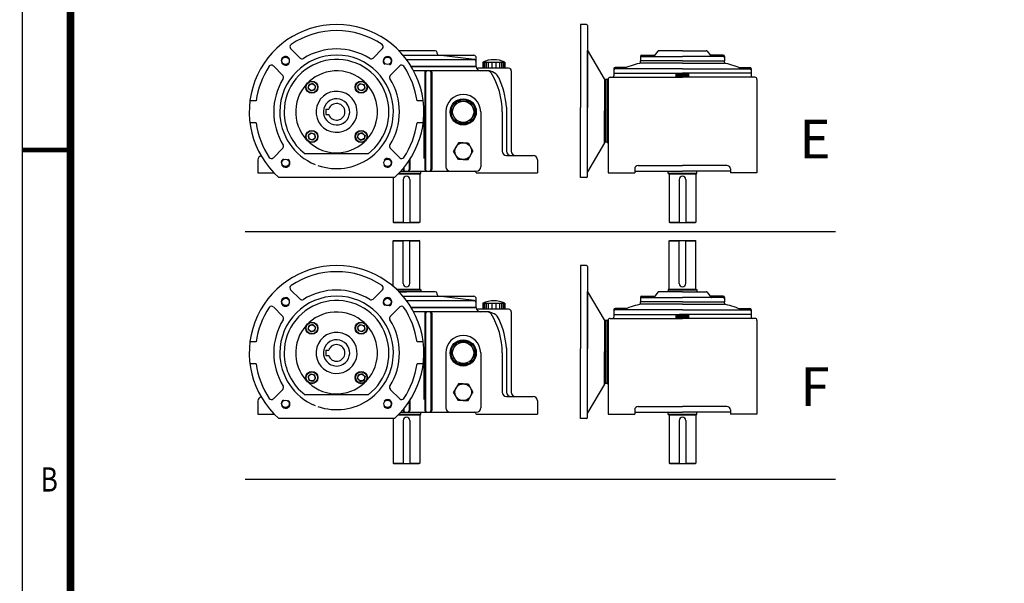
# Model space of a CAD drawing. Extents: x -2248 to -777, y -1821 to -780.
# Drawn here: x -2248 to -1893, y -1457 to -1253 of the extents above; entities that cross this region are included whole.
import ezdxf

# ---------------------------------------------------------------- set-up
doc = ezdxf.new("R2010")
doc.units = 0
doc.header["$LTSCALE"] = 5
doc.header["$MEASUREMENT"] = 0
doc.layers.get('0').update_dxf_attribs({"color": 3, "linetype": 'CONTINUOUS'})
doc.layers.add('2', color=2, linetype='CONTINUOUS')
doc.layers.add('BASE', color=2, linetype='CONTINUOUS')
doc.styles.add('CIWHS', font='txt', dxfattribs={"width": 0.8})
doc.styles.add('ROMANS', font='romans.shx')

# ---------------------------------------------------------------- blocks, each defined once
blk = doc.blocks.new('A$C0E36744D')
at = {"color": 7}
for p, q in [((-128.33, 234.44), (-131.47, 234.44)), ((-131.47, 234.44), (-131.47, 191.65)), ((-127.85, 233.96), (-127.85, 191.65)), ((-280.96, 222.01), (-276.08, 217.12)), ((-233.58, 222.01), (-238.47, 217.12)), ((-206.37, 220.93), (-225.1, 220.93)), ((-222.96, 218.58), (-186.55, 218.58)), ((-205.47, 219.48), (-205.47, 220.03)), ((-186.39, 216.42), (-204.68, 218.58)), ((-119.15, 206.39), (-127.85, 221.31)), ((-127.85, 156.1), (-127.85, 220.93)), ((-99.88, 218.65), (-93.52, 218.65)), ((-91.63, 220.66), (-93.51, 218.23)), ((-78.86, 220.93), (-91.09, 220.93)), ((-78.86, 220.93), (-66.63, 220.93)), ((-66.09, 220.66), (-64.22, 218.23)), ((-57.84, 218.65), (-64.2, 218.65)), ((-221.23, 216.42), (-186.39, 216.42)), ((-185.2, 212.82), (-185.2, 217.23)), ((-181.77, 215.05), (-170.54, 215.05)), ((-181.77, 215.05), (-181.77, 211.92)), ((-181.58, 215.05), (-181.58, 211.92)), ((-181.06, 215.05), (-181.06, 211.92)), ((-180.21, 215.05), (-180.21, 211.92)), ((-179.1, 215.05), (-179.1, 211.92)), ((-177.27, 215.05), (-177.27, 211.92)), ((-175.12, 215.05), (-175.12, 211.92)), ((-173.29, 215.05), (-173.29, 211.92)), ((-172.18, 215.05), (-172.18, 211.92)), ((-171.33, 215.05), (-171.33, 211.92)), ((-170.81, 215.05), (-170.81, 211.92)), ((-170.54, 215.05), (-170.54, 211.92)), ((-100.57, 217.96), (-100.57, 215.67)), ((-100.57, 215.06), (-100.57, 215.67)), ((-78.86, 215.67), (-100.57, 215.67)), ((-78.86, 214.53), (-100.57, 214.53)), ((-99.88, 217.96), (-78.86, 217.96)), ((-57.84, 217.96), (-78.86, 217.96)), ((-78.86, 215.67), (-57.16, 215.67)), ((-78.86, 214.53), (-57.16, 214.53)), ((-57.16, 217.96), (-57.16, 215.67)), ((-57.16, 215.06), (-57.16, 215.67)), ((-289.88, 213.09), (-285, 208.21)), ((-224.66, 213.09), (-229.55, 208.21)), ((-185.31, 212.82), (-218.8, 212.82)), ((-218.8, 212.82), (-185.2, 212.82)), ((-208.85, 210.57), (-217.51, 210.57)), ((-211.78, 209.89), (-211.78, 159.67)), ((-211.33, 209.89), (-211.33, 159.67)), ((-179.59, 210.57), (-211.1, 210.57)), ((-208.62, 209.89), (-208.62, 159.67)), ((-208.17, 209.89), (-208.17, 159.67)), ((-168.53, 211.92), (-184.41, 211.92)), ((-167.18, 210.57), (-167.18, 169.13)), ((-114.28, 211.56), (-114.28, 207.91)), ((-114.28, 209.28), (-78.86, 209.28)), ((-107.88, 212.25), (-113.59, 212.25)), ((-78.86, 211.56), (-113.59, 211.56)), ((-82.06, 209.05), (-75.66, 209.05)), ((-82.06, 207.22), (-82.06, 209.05)), ((-81.95, 207.22), (-81.95, 209.05)), ((-81.26, 207.22), (-81.26, 209.05)), ((-80.58, 207.22), (-80.58, 209.05)), ((-79.89, 207.22), (-79.89, 209.05)), ((-79.2, 207.22), (-79.2, 209.05)), ((-78.86, 211.56), (-44.13, 211.56)), ((-43.45, 209.28), (-78.86, 209.28)), ((-78.52, 207.22), (-78.52, 209.05)), ((-77.83, 207.22), (-77.83, 209.05)), ((-77.15, 207.22), (-77.15, 209.05)), ((-76.46, 207.22), (-76.46, 209.05)), ((-75.78, 207.22), (-75.78, 209.05)), ((-75.66, 207.22), (-75.66, 209.05)), ((-49.84, 212.25), (-44.13, 212.25)), ((-43.45, 211.56), (-43.45, 207.91)), ((-271.94, 201.62), (-271.43, 203.55)), ((-269.5, 204.07), (-271.43, 203.55)), ((-268.79, 203.36), (-269.5, 204.07)), ((-268.79, 203.36), (-268.08, 202.66)), ((-245.76, 203.36), (-246.46, 202.66)), ((-245.76, 203.36), (-245.05, 204.07)), ((-245.05, 204.07), (-243.12, 203.55)), ((-242.6, 201.62), (-243.12, 203.55)), ((-117.73, 206.03), (-118.52, 206.03)), ((-117.73, 206.16), (-117.25, 206.16)), ((-117.73, 206.16), (-117.73, 203.14)), ((-117.25, 206.16), (-117.73, 206.16)), ((-117.73, 206.03), (-117.73, 189.87)), ((-271.24, 200.92), (-271.94, 201.62)), ((-271.24, 200.92), (-270.53, 200.21)), ((-270.53, 200.21), (-268.6, 200.73)), ((-268.08, 202.66), (-268.6, 200.73)), ((-246.46, 202.66), (-245.94, 200.73)), ((-244.02, 200.21), (-245.94, 200.73)), ((-243.31, 200.92), (-244.02, 200.21)), ((-243.31, 200.92), (-242.6, 201.62)), ((-298.78, 195.03), (-301.96, 195.03)), ((-212.58, 195.03), (-215.76, 195.03)), ((-198.26, 189.4), (-195.11, 194.86)), ((-195.11, 194.86), (-188.8, 194.86)), ((-185.65, 189.4), (-188.8, 194.86)), ((-262.81, 190.75), (-261.33, 190.75)), ((-262.81, 190.75), (-262.81, 188.05)), ((-262.81, 188.05), (-261.33, 188.05)), ((-212.23, 188.5), (-212.23, 165.41)), ((-200.97, 189.4), (-200.97, 161.02)), ((-198.26, 189.4), (-195.11, 183.94)), ((-185.65, 189.4), (-188.8, 183.94)), ((-182.95, 189.4), (-182.95, 161.02)), ((-171.85, 189.4), (-171.85, 169.13)), ((-169.67, 191.84), (-169.67, 169.13)), ((-131.47, 155.61), (-131.47, 191.65)), ((-117.73, 173.7), (-117.73, 189.87)), ((-298.78, 183.77), (-301.96, 183.77)), ((-212.58, 183.77), (-215.76, 183.77)), ((-195.11, 183.94), (-188.8, 183.94)), ((-271.24, 177.88), (-271.94, 177.17)), ((-271.24, 177.88), (-270.53, 178.59)), ((-270.53, 178.59), (-268.6, 178.07)), ((-268.08, 176.14), (-268.6, 178.07)), ((-246.46, 176.14), (-245.94, 178.07)), ((-244.02, 178.59), (-245.94, 178.07)), ((-243.31, 177.88), (-244.02, 178.59)), ((-243.31, 177.88), (-242.6, 177.17)), ((-271.94, 177.17), (-271.43, 175.25)), ((-269.5, 174.73), (-271.43, 175.25)), ((-268.79, 175.44), (-269.5, 174.73)), ((-268.79, 175.44), (-268.08, 176.14)), ((-245.76, 175.44), (-246.46, 176.14)), ((-245.76, 175.44), (-245.05, 174.73)), ((-245.05, 174.73), (-243.12, 175.25)), ((-242.6, 177.17), (-243.12, 175.25)), ((-194.44, 173.42), (-196.92, 169.13)), ((-191.96, 173.42), (-194.44, 173.42)), ((-191.96, 173.42), (-189.48, 173.42)), ((-189.48, 173.42), (-187, 169.13)), ((-119.15, 173.34), (-127.85, 158.42)), ((-117.73, 173.7), (-118.52, 173.7)), ((-117.73, 173.58), (-117.73, 176.59)), ((-117.73, 173.58), (-117.25, 173.58)), ((-117.25, 173.58), (-117.73, 173.58)), ((-289.88, 165.71), (-285, 170.59)), ((-260.3, 167.78), (-273.49, 167.78)), ((-241.06, 167.78), (-260.17, 167.78)), ((-224.66, 165.71), (-229.55, 170.59)), ((-194.44, 164.83), (-196.92, 169.13)), ((-189.48, 164.83), (-187, 169.13)), ((-297.81, 164.62), (-297.81, 157.87)), ((-219.89, 164.27), (-219.89, 159.67)), ((-219.44, 164.96), (-219.44, 159.67)), ((-191.96, 164.83), (-194.44, 164.83)), ((-191.96, 164.83), (-189.48, 164.83)), ((-169.6, 166.88), (-155.92, 166.88)), ((-153.67, 164.62), (-153.67, 157.87)), ((-297.81, 157.87), (-289.44, 157.87)), ((-225.12, 157.85), (-213.81, 157.85)), ((-224.25, 158.77), (-221.24, 158.77)), ((-224.25, 158.77), (-221.24, 158.77)), ((-223.04, 160.12), (-223.04, 159.67)), ((-222.59, 160.66), (-222.59, 159.67)), ((-221.24, 158.77), (-185.2, 158.77)), ((-214.07, 157.4), (-213.81, 157.85)), ((-213.81, 157.85), (-213.81, 158.77)), ((-185.2, 157.87), (-185.2, 157.87)), ((-185.2, 157.87), (-153.67, 157.87)), ((-86.29, 157.85), (-86.29, 158.77)), ((-86.02, 157.4), (-86.29, 157.85)), ((-86.29, 157.85), (-71.44, 157.85)), ((-71.7, 157.4), (-71.44, 157.85)), ((-71.44, 157.85), (-71.44, 158.77)), ((-262.73, 155.61), (-287.07, 155.61)), ((-227.48, 155.61), (-262.73, 155.61)), ((-228.09, 155.61), (-228.09, 132.49)), ((-225.57, 157.4), (-214.07, 157.4)), ((-222.95, 154.54), (-222.95, 132.26)), ((-219.52, 154.54), (-219.52, 132.26)), ((-214.38, 157.17), (-214.38, 132.49)), ((-128.33, 155.61), (-131.47, 155.61)), ((-86.02, 157.4), (-71.7, 157.4)), ((-85.72, 157.17), (-85.72, 132.49)), ((-80.58, 154.54), (-80.58, 132.26)), ((-77.15, 154.54), (-77.15, 132.26)), ((-72.01, 157.17), (-72.01, 132.49)), ((-228.09, 132.49), (-227.86, 132.26)), ((-228.09, 132.49), (-222.95, 132.49)), ((-227.86, 132.26), (-214.61, 132.26)), ((-219.52, 132.49), (-214.38, 132.49)), ((-214.38, 132.49), (-214.61, 132.26)), ((-85.72, 132.49), (-85.49, 132.26)), ((-85.72, 132.49), (-80.58, 132.49)), ((-85.49, 132.26), (-72.24, 132.26)), ((-77.15, 132.49), (-72.01, 132.49)), ((-72.01, 132.49), (-72.24, 132.26)), ((-228.09, 122.87), (-227.86, 123.1)), ((-228.09, 99.38), (-228.09, 122.87)), ((-228.09, 122.87), (-222.95, 122.87)), ((-227.86, 123.1), (-214.61, 123.1)), ((-222.95, 100.82), (-222.95, 123.1)), ((-219.52, 100.82), (-219.52, 123.1)), ((-219.52, 122.87), (-214.38, 122.87)), ((-214.38, 122.87), (-214.61, 123.1)), ((-214.38, 98.19), (-214.38, 122.87)), ((-85.72, 122.87), (-85.49, 123.1)), ((-85.72, 98.19), (-85.72, 122.87)), ((-85.72, 122.87), (-80.58, 122.87)), ((-85.49, 123.1), (-72.24, 123.1)), ((-80.58, 100.82), (-80.58, 123.1)), ((-77.15, 100.82), (-77.15, 123.1)), ((-77.15, 122.87), (-72.01, 122.87)), ((-72.01, 122.87), (-72.24, 123.1)), ((-72.01, 98.19), (-72.01, 122.87)), ((-128.33, 110.11), (-131.47, 110.11)), ((-131.47, 110.11), (-131.47, 67.31)), ((-127.85, 109.62), (-127.85, 67.31)), ((-280.96, 97.67), (-276.08, 92.79)), ((-233.58, 97.67), (-238.47, 92.79)), ((-226.51, 97.96), (-214.07, 97.96)), ((-226.03, 97.51), (-213.81, 97.51)), ((-206.37, 96.59), (-225.1, 96.59)), ((-225.1, 96.59), (-221.24, 96.59)), ((-224.25, 96.59), (-221.24, 96.59)), ((-214.07, 97.96), (-213.81, 97.51)), ((-213.81, 97.51), (-213.81, 96.59)), ((-119.15, 82.06), (-127.85, 96.97)), ((-127.85, 31.76), (-127.85, 96.59)), ((-78.86, 96.59), (-91.09, 96.59)), ((-86.02, 97.96), (-86.29, 97.51)), ((-86.29, 97.51), (-86.29, 96.59)), ((-86.29, 97.51), (-71.44, 97.51)), ((-86.02, 97.96), (-71.7, 97.96)), ((-78.86, 96.59), (-66.63, 96.59)), ((-71.7, 97.96), (-71.44, 97.51)), ((-71.44, 97.51), (-71.44, 96.59)), ((-222.96, 94.25), (-186.55, 94.25)), ((-221.23, 92.08), (-186.39, 92.08)), ((-205.47, 95.14), (-205.47, 95.69)), ((-186.39, 92.08), (-204.68, 94.25)), ((-185.2, 88.49), (-185.2, 92.9)), ((-100.57, 93.62), (-100.57, 91.34)), ((-99.88, 94.31), (-93.52, 94.31)), ((-99.88, 93.62), (-78.86, 93.62)), ((-91.63, 96.33), (-93.51, 93.89)), ((-57.84, 93.62), (-78.86, 93.62)), ((-66.09, 96.33), (-64.22, 93.89)), ((-57.84, 94.31), (-64.2, 94.31)), ((-57.16, 93.62), (-57.16, 91.34)), ((-289.88, 88.75), (-285, 83.87)), ((-224.66, 88.75), (-229.55, 83.87)), ((-185.31, 88.49), (-218.8, 88.49)), ((-218.8, 88.49), (-185.2, 88.49)), ((-168.53, 87.58), (-184.41, 87.58)), ((-181.77, 90.71), (-170.54, 90.71)), ((-181.77, 90.71), (-181.77, 87.58)), ((-181.58, 90.71), (-181.58, 87.58)), ((-181.06, 90.71), (-181.06, 87.58)), ((-180.21, 90.71), (-180.21, 87.58)), ((-179.1, 90.71), (-179.1, 87.58)), ((-177.27, 90.71), (-177.27, 87.58)), ((-175.12, 90.71), (-175.12, 87.58)), ((-173.29, 90.71), (-173.29, 87.58)), ((-172.18, 90.71), (-172.18, 87.58)), ((-171.33, 90.71), (-171.33, 87.58)), ((-170.81, 90.71), (-170.81, 87.58)), ((-170.54, 90.71), (-170.54, 87.58)), ((-114.28, 87.23), (-114.28, 83.57)), ((-107.88, 87.91), (-113.59, 87.91)), ((-78.86, 87.23), (-113.59, 87.23)), ((-100.57, 90.72), (-100.57, 91.34)), ((-78.86, 91.34), (-100.57, 91.34)), ((-78.86, 90.2), (-100.57, 90.2)), ((-78.86, 91.34), (-57.16, 91.34)), ((-78.86, 90.2), (-57.16, 90.2)), ((-78.86, 87.23), (-44.13, 87.23)), ((-57.16, 90.72), (-57.16, 91.34)), ((-49.84, 87.91), (-44.13, 87.91)), ((-43.45, 87.23), (-43.45, 83.57)), ((-208.85, 86.23), (-217.51, 86.23)), ((-211.78, 85.56), (-211.78, 35.33)), ((-211.33, 85.56), (-211.33, 35.33)), ((-179.59, 86.23), (-211.1, 86.23)), ((-208.62, 85.56), (-208.62, 35.33)), ((-208.17, 85.56), (-208.17, 35.33)), ((-167.18, 86.23), (-167.18, 44.79)), ((-117.73, 81.7), (-118.52, 81.7)), ((-117.73, 81.82), (-117.25, 81.82)), ((-117.73, 81.82), (-117.73, 78.8)), ((-117.25, 81.82), (-117.73, 81.82)), ((-117.73, 81.7), (-117.73, 65.53)), ((-114.28, 84.94), (-78.86, 84.94)), ((-82.06, 84.71), (-75.66, 84.71)), ((-82.06, 82.88), (-82.06, 84.71)), ((-81.95, 82.88), (-81.95, 84.71)), ((-81.26, 82.88), (-81.26, 84.71)), ((-80.58, 82.88), (-80.58, 84.71)), ((-79.89, 82.88), (-79.89, 84.71)), ((-79.2, 82.88), (-79.2, 84.71)), ((-43.45, 84.94), (-78.86, 84.94)), ((-78.52, 82.88), (-78.52, 84.71)), ((-77.83, 82.88), (-77.83, 84.71)), ((-77.15, 82.88), (-77.15, 84.71)), ((-76.46, 82.88), (-76.46, 84.71)), ((-75.78, 82.88), (-75.78, 84.71)), ((-75.66, 82.88), (-75.66, 84.71)), ((-271.94, 77.29), (-271.43, 79.22)), ((-271.24, 76.58), (-271.94, 77.29)), ((-269.5, 79.73), (-271.43, 79.22)), ((-271.24, 76.58), (-270.53, 75.87)), ((-270.53, 75.87), (-268.6, 76.39)), ((-268.79, 79.03), (-269.5, 79.73)), ((-268.79, 79.03), (-268.08, 78.32)), ((-268.08, 78.32), (-268.6, 76.39)), ((-245.76, 79.03), (-246.46, 78.32)), ((-246.46, 78.32), (-245.94, 76.39)), ((-244.02, 75.87), (-245.94, 76.39)), ((-245.76, 79.03), (-245.05, 79.73)), ((-245.05, 79.73), (-243.12, 79.22)), ((-243.31, 76.58), (-244.02, 75.87)), ((-243.31, 76.58), (-242.6, 77.29)), ((-242.6, 77.29), (-243.12, 79.22)), ((-298.78, 70.69), (-301.96, 70.69)), ((-262.81, 66.41), (-261.33, 66.41)), ((-262.81, 66.41), (-262.81, 63.71)), ((-212.58, 70.69), (-215.76, 70.69)), ((-198.26, 65.06), (-195.11, 70.52)), ((-195.11, 70.52), (-188.8, 70.52)), ((-185.65, 65.06), (-188.8, 70.52)), ((-169.67, 67.5), (-169.67, 44.79)), ((-131.47, 31.28), (-131.47, 67.31)), ((-262.81, 63.71), (-261.33, 63.71)), ((-212.23, 64.16), (-212.23, 41.07)), ((-200.97, 65.06), (-200.97, 36.68)), ((-198.26, 65.06), (-195.11, 59.6)), ((-185.65, 65.06), (-188.8, 59.6)), ((-182.95, 65.06), (-182.95, 36.68)), ((-171.85, 65.06), (-171.85, 44.79)), ((-117.73, 49.36), (-117.73, 65.53)), ((-298.78, 59.43), (-301.96, 59.43)), ((-212.58, 59.43), (-215.76, 59.43)), ((-195.11, 59.6), (-188.8, 59.6)), ((-271.24, 53.54), (-271.94, 52.84)), ((-271.94, 52.84), (-271.43, 50.91)), ((-269.5, 50.39), (-271.43, 50.91)), ((-271.24, 53.54), (-270.53, 54.25)), ((-270.53, 54.25), (-268.6, 53.73)), ((-268.79, 51.1), (-269.5, 50.39)), ((-268.79, 51.1), (-268.08, 51.8)), ((-268.08, 51.8), (-268.6, 53.73)), ((-246.46, 51.8), (-245.94, 53.73)), ((-245.76, 51.1), (-246.46, 51.8)), ((-244.02, 54.25), (-245.94, 53.73)), ((-245.76, 51.1), (-245.05, 50.39)), ((-245.05, 50.39), (-243.12, 50.91)), ((-243.31, 53.54), (-244.02, 54.25)), ((-243.31, 53.54), (-242.6, 52.84)), ((-242.6, 52.84), (-243.12, 50.91)), ((-117.73, 49.24), (-117.73, 52.26)), ((-289.88, 41.37), (-285, 46.25)), ((-224.66, 41.37), (-229.55, 46.25)), ((-194.44, 49.09), (-196.92, 44.79)), ((-191.96, 49.09), (-194.44, 49.09)), ((-191.96, 49.09), (-189.48, 49.09)), ((-189.48, 49.09), (-187, 44.79)), ((-119.15, 49), (-127.85, 34.09)), ((-117.73, 49.36), (-118.52, 49.36)), ((-117.73, 49.24), (-117.25, 49.24)), ((-117.25, 49.24), (-117.73, 49.24)), ((-260.3, 43.44), (-273.49, 43.44)), ((-241.06, 43.44), (-260.17, 43.44)), ((-194.44, 40.5), (-196.92, 44.79)), ((-189.48, 40.5), (-187, 44.79)), ((-169.6, 42.54), (-155.92, 42.54)), ((-297.81, 40.29), (-297.81, 33.53)), ((-223.04, 35.79), (-223.04, 35.33)), ((-222.59, 36.32), (-222.59, 35.33)), ((-219.89, 39.94), (-219.89, 35.33)), ((-219.44, 40.62), (-219.44, 35.33)), ((-191.96, 40.5), (-194.44, 40.5)), ((-191.96, 40.5), (-189.48, 40.5)), ((-153.67, 40.29), (-153.67, 33.53)), ((-297.81, 33.53), (-289.44, 33.53)), ((-262.73, 31.28), (-287.07, 31.28)), ((-227.48, 31.28), (-262.73, 31.28)), ((-228.09, 31.28), (-228.09, 8.16)), ((-225.57, 33.06), (-214.07, 33.06)), ((-225.12, 33.52), (-213.81, 33.52)), ((-224.25, 34.43), (-221.24, 34.43)), ((-224.25, 34.43), (-221.24, 34.43)), ((-221.24, 34.43), (-185.2, 34.43)), ((-214.38, 32.83), (-214.38, 8.16)), ((-214.07, 33.06), (-213.81, 33.52)), ((-213.81, 33.52), (-213.81, 34.43)), ((-185.2, 33.53), (-185.2, 33.53)), ((-185.2, 33.53), (-153.67, 33.53)), ((-128.33, 31.28), (-131.47, 31.28)), ((-86.29, 33.52), (-86.29, 34.43)), ((-86.02, 33.06), (-86.29, 33.52)), ((-86.29, 33.52), (-71.44, 33.52)), ((-86.02, 33.06), (-71.7, 33.06)), ((-85.72, 32.83), (-85.72, 8.16)), ((-72.01, 32.83), (-72.01, 8.16)), ((-71.7, 33.06), (-71.44, 33.52)), ((-71.44, 33.52), (-71.44, 34.43)), ((-222.95, 30.2), (-222.95, 7.93)), ((-219.52, 30.2), (-219.52, 7.93)), ((-80.58, 30.2), (-80.58, 7.93)), ((-77.15, 30.2), (-77.15, 7.93)), ((-228.09, 8.16), (-227.86, 7.93)), ((-228.09, 8.16), (-222.95, 8.16)), ((-227.86, 7.93), (-214.61, 7.93)), ((-219.52, 8.16), (-214.38, 8.16)), ((-214.38, 8.16), (-214.61, 7.93)), ((-85.72, 8.16), (-85.49, 7.93)), ((-85.72, 8.16), (-80.58, 8.16)), ((-85.49, 7.93), (-72.24, 7.93)), ((-77.15, 8.16), (-72.01, 8.16)), ((-72.01, 8.16), (-72.24, 7.93))]:
    blk.add_line(p, q, dxfattribs=at)
for centre, radius in [((-283.55, 215.68), 1.91), ((-231, 215.68), 1.91), ((-270.01, 202.14), 3.15), ((-270.01, 202.14), 2.93), ((-270.01, 202.14), 1.73), ((-244.53, 202.14), 3.15), ((-244.53, 202.14), 2.93), ((-244.53, 202.14), 1.73), ((-191.96, 189.4), 6.76), ((-191.96, 189.4), 6.31), ((-191.96, 189.4), 5.46), ((-270.01, 176.66), 3.15), ((-270.01, 176.66), 2.93), ((-270.01, 176.66), 1.73), ((-244.53, 176.66), 3.15), ((-244.53, 176.66), 2.93), ((-244.53, 176.66), 1.73), ((-191.96, 169.13), 4.29), ((-283.55, 163.12), 1.91), ((-231, 163.12), 1.91), ((-283.55, 91.34), 1.91), ((-231, 91.34), 1.91), ((-270.01, 77.8), 3.15), ((-270.01, 77.8), 2.93), ((-270.01, 77.8), 1.73), ((-244.53, 77.8), 3.15), ((-244.53, 77.8), 2.93), ((-244.53, 77.8), 1.73), ((-191.96, 65.06), 6.76), ((-191.96, 65.06), 6.31), ((-191.96, 65.06), 5.46), ((-270.01, 52.32), 3.15), ((-270.01, 52.32), 2.93), ((-270.01, 52.32), 1.73), ((-244.53, 52.32), 3.15), ((-244.53, 52.32), 2.93), ((-244.53, 52.32), 1.73), ((-191.96, 44.79), 4.29), ((-283.55, 38.78), 1.91), ((-231, 38.78), 1.91)]:
    blk.add_circle(centre, radius, dxfattribs=at)
for centre, radius, start, end in [((-257.27, 189.4), 45.05, 311.4096, 228.5904), ((-128.33, 233.96), 0.483, 0, 90), ((-257.27, 189.4), 41.89, 55.8879, 124.1121), ((-280.01, 222.96), 1.35, 124.1121, 225), ((-234.54, 222.96), 1.35, 315, 55.8879), ((-257.27, 189.4), 29.28, 0, 180), ((-257.27, 189.4), 32.43, 58.1009, 121.8991), ((-206.37, 220.03), 0.901, 0, 90), ((-204.57, 219.48), 0.901, 180, 263.2393), ((-186.55, 217.23), 1.35, 0, 90), ((-99.88, 217.96), 0.685, 90, 180), ((-93.52, 219.33), 0.685, 270, 322.4314), ((-91.09, 220.24), 0.685, 90, 142.4314), ((-66.63, 220.24), 0.685, 37.5686, 90), ((-64.2, 219.33), 0.685, 217.5686, 270), ((-57.84, 217.96), 0.685, 0, 90), ((-290.84, 212.13), 1.35, 45, 145.8879), ((-257.27, 189.4), 27.03, 306.8699, 180), ((-275.12, 218.08), 1.35, 225, 301.8991), ((-239.42, 218.08), 1.35, 238.1009, 315), ((-223.71, 212.13), 1.35, 34.1121, 135), ((-186.55, 215.07), 1.35, 0, 90), ((-176.16, 202.99), 13.29, 65.0328, 114.9672), ((-78.86, 132.2), 85.15, 105.122, 111.2392), ((-101.25, 215.06), 0.685, 285.122, 0), ((-99.88, 217.27), 0.685, 90, 180), ((-94.05, 218.65), 0.685, 270, 322.4314), ((-63.67, 218.65), 0.685, 217.5686, 270), ((-57.84, 217.27), 0.685, 0, 90), ((-56.47, 215.06), 0.685, 180, 254.878), ((-78.86, 132.2), 85.15, 68.7608, 74.878), ((-257.27, 189.4), 41.89, 145.8879, 172.2756), ((-285.95, 207.25), 1.35, 328.1009, 45), ((-257.27, 189.4), 21.11, 261.9973, 261.7447), ((-228.59, 207.25), 1.35, 135, 211.8991), ((-257.27, 189.4), 41.89, 7.7244, 34.1121), ((-211.1, 209.89), 0.676, 90, 180), ((-210.65, 209.89), 0.676, 90, 180), ((-209.3, 209.89), 0.676, 0, 90), ((-208.85, 209.89), 0.676, 0, 90), ((-184.41, 212.82), 0.901, 180, 270), ((-183.06, 212.82), 2.25, 180, 270), ((-179.59, 203.81), 6.76, 25.2562, 90), ((-179.47, 208.32), 2.25, 31.6682, 90), ((-210.14, 189.4), 38.29, 0, 31.6682), ((-168.53, 210.57), 1.35, 0, 90), ((-113.59, 211.56), 0.685, 90, 180), ((-113.59, 210.88), 0.685, 90, 180), ((-78.86, 186.77), 22.51, 81.8288, 98.1712), ((-44.13, 211.56), 0.685, 0, 90), ((-44.13, 210.88), 0.685, 0, 90), ((-257.27, 189.4), 32.43, 148.1009, 211.8991), ((-257.27, 189.4), 32.43, 328.1009, 31.8991), ((-210.14, 189.4), 40.54, 3.4512, 25.2562), ((-118.52, 206.76), 0.724, 210.2564, 270), ((-114.96, 207.91), 0.685, 270, 0), ((-42.76, 207.91), 0.685, 180, 270), ((-42.76, 207.91), 0.685, 180, 270), ((-257.27, 189.4), 10.59, 254.4538, 253.8839), ((-191.96, 189.4), 9.01, 0, 180), ((-257.27, 189.4), 6.76, 245.1724, 244.0284), ((-257.27, 189.4), 4.28, 198.4085, 161.5915), ((-257.27, 189.4), 29.28, 180, 247.8997), ((-257.27, 189.4), 27.03, 180, 233.1301), ((-257.27, 189.4), 29.28, 250.6767, 0), ((-257.27, 189.4), 41.89, 187.7244, 214.1121), ((-257.27, 189.4), 41.89, 325.8879, 352.2756), ((-118.52, 172.98), 0.724, 90, 149.7436), ((-285.95, 171.55), 1.35, 315, 31.8991), ((-228.59, 171.55), 1.35, 148.1009, 225), ((-169.6, 169.13), 2.25, 180, 270), ((-167.42, 169.13), 2.25, 180, 270), ((-164.93, 169.13), 2.25, 180, 270), ((-295.56, 164.62), 2.25, 107.1442, 180), ((-290.84, 166.66), 1.35, 214.1121, 315), ((-223.71, 166.66), 1.35, 225, 325.8879), ((-155.92, 164.62), 2.25, 0, 90), ((-222.14, 159.67), 0.901, 180, 270), ((-221.69, 159.67), 0.901, 180, 270), ((-220.79, 159.67), 0.901, 270, 0), ((-220.34, 159.67), 0.901, 270, 0), ((-210.88, 159.67), 0.901, 180, 270), ((-210.43, 159.67), 0.901, 180, 270), ((-209.53, 159.67), 0.901, 270, 0), ((-209.07, 159.67), 0.901, 270, 0), ((-198.71, 161.02), 2.25, 180, 270), ((-186.1, 157.87), 0.901, 0, 90), ((-185.2, 161.02), 2.25, 270, 0), ((-221.24, 154.54), 1.71, 0, 180), ((-214.15, 157.17), 0.228, 90, 180), ((-128.33, 156.1), 0.483, 270, 0), ((-85.95, 157.17), 0.228, 0, 90), ((-78.86, 154.54), 1.71, 0, 180), ((-71.78, 157.17), 0.228, 90, 180), ((-257.27, 65.06), 45.05, 311.4096, 228.5904), ((-257.27, 65.06), 41.89, 55.8879, 124.1121), ((-128.33, 109.62), 0.483, 0, 90), ((-280.01, 98.63), 1.35, 124.1121, 225), ((-257.27, 65.06), 32.43, 58.1009, 121.8991), ((-234.54, 98.63), 1.35, 315, 55.8879), ((-221.24, 100.82), 1.71, 180, 0), ((-214.15, 98.19), 0.228, 180, 270), ((-206.37, 95.69), 0.901, 0, 90), ((-91.09, 95.91), 0.685, 90, 142.4314), ((-85.95, 98.19), 0.228, 270, 0), ((-78.86, 100.82), 1.71, 180, 0), ((-71.78, 98.19), 0.228, 180, 270), ((-66.63, 95.91), 0.685, 37.5686, 90), ((-257.27, 65.06), 29.28, 0, 180), ((-257.27, 65.06), 27.03, 306.8699, 180), ((-275.12, 93.74), 1.35, 225, 301.8991), ((-239.42, 93.74), 1.35, 238.1009, 315), ((-204.57, 95.14), 0.901, 180, 263.2393), ((-186.55, 92.9), 1.35, 0, 90), ((-186.55, 90.74), 1.35, 0, 90), ((-176.16, 78.66), 13.29, 65.0328, 114.9672), ((-99.88, 93.62), 0.685, 90, 180), ((-99.88, 92.94), 0.685, 90, 180), ((-94.05, 94.31), 0.685, 270, 322.4314), ((-93.52, 94.99), 0.685, 270, 322.4314), ((-64.2, 94.99), 0.685, 217.5686, 270), ((-63.67, 94.31), 0.685, 217.5686, 270), ((-57.84, 93.62), 0.685, 0, 90), ((-57.84, 92.94), 0.685, 0, 90), ((-257.27, 65.06), 41.89, 145.8879, 172.2756), ((-290.84, 87.8), 1.35, 45, 145.8879), ((-223.71, 87.8), 1.35, 34.1121, 135), ((-257.27, 65.06), 41.89, 7.7244, 34.1121), ((-184.41, 88.49), 0.901, 180, 270), ((-183.06, 88.49), 2.25, 180, 270), ((-168.53, 86.23), 1.35, 0, 90), ((-113.59, 87.23), 0.685, 90, 180), ((-113.59, 86.54), 0.685, 90, 180), ((-78.86, 7.86), 85.15, 105.122, 111.2392), ((-101.25, 90.72), 0.685, 285.122, 0), ((-56.47, 90.72), 0.685, 180, 254.878), ((-78.86, 7.86), 85.15, 68.7608, 74.878), ((-44.13, 87.23), 0.685, 0, 90), ((-44.13, 86.54), 0.685, 0, 90), ((-257.27, 65.06), 32.43, 148.1009, 211.8991), ((-285.95, 82.91), 1.35, 328.1009, 45), ((-257.27, 65.06), 21.11, 261.9973, 261.7447), ((-228.59, 82.91), 1.35, 135, 211.8991), ((-257.27, 65.06), 32.43, 328.1009, 31.8991), ((-211.1, 85.56), 0.676, 90, 180), ((-210.65, 85.56), 0.676, 90, 180), ((-209.3, 85.56), 0.676, 0, 90), ((-208.85, 85.56), 0.676, 0, 90), ((-179.59, 79.48), 6.76, 25.2562, 90), ((-179.47, 83.98), 2.25, 31.6682, 90), ((-210.14, 65.06), 38.29, 0, 31.6682), ((-210.14, 65.06), 40.54, 3.4512, 25.2562), ((-118.52, 82.42), 0.724, 210.2564, 270), ((-114.96, 83.57), 0.685, 270, 0), ((-78.86, 62.43), 22.51, 81.8288, 98.1712), ((-42.76, 83.57), 0.685, 180, 270), ((-42.76, 83.57), 0.685, 180, 270), ((-257.27, 65.06), 10.59, 254.4538, 253.8839), ((-257.27, 65.06), 6.76, 245.1724, 244.0284), ((-191.96, 65.06), 9.01, 0, 180), ((-257.27, 65.06), 4.28, 198.4085, 161.5915), ((-257.27, 65.06), 29.28, 180, 247.8997), ((-257.27, 65.06), 27.03, 180, 233.1301), ((-257.27, 65.06), 29.28, 250.6767, 0), ((-257.27, 65.06), 41.89, 187.7244, 214.1121), ((-257.27, 65.06), 41.89, 325.8879, 352.2756), ((-285.95, 47.21), 1.35, 315, 31.8991), ((-228.59, 47.21), 1.35, 148.1009, 225), ((-118.52, 48.64), 0.724, 90, 149.7436), ((-295.56, 40.29), 2.25, 107.1442, 180), ((-290.84, 42.33), 1.35, 214.1121, 315), ((-223.71, 42.33), 1.35, 225, 325.8879), ((-169.6, 44.79), 2.25, 180, 270), ((-167.42, 44.79), 2.25, 180, 270), ((-164.93, 44.79), 2.25, 180, 270), ((-155.92, 40.29), 2.25, 0, 90), ((-198.71, 36.68), 2.25, 180, 270), ((-185.2, 36.68), 2.25, 270, 0), ((-222.14, 35.33), 0.901, 180, 270), ((-221.24, 30.2), 1.71, 0, 180), ((-221.69, 35.33), 0.901, 180, 270), ((-220.79, 35.33), 0.901, 270, 0), ((-220.34, 35.33), 0.901, 270, 0), ((-214.15, 32.83), 0.228, 90, 180), ((-210.88, 35.33), 0.901, 180, 270), ((-210.43, 35.33), 0.901, 180, 270), ((-209.53, 35.33), 0.901, 270, 0), ((-209.07, 35.33), 0.901, 270, 0), ((-186.1, 33.53), 0.901, 0, 90), ((-128.33, 31.76), 0.483, 270, 0), ((-85.95, 32.83), 0.228, 0, 90), ((-78.86, 30.2), 1.71, 0, 180), ((-71.78, 32.83), 0.228, 90, 180)]:
    blk.add_arc(centre, radius, start, end, dxfattribs=at)
at = {"layer": '2', "color": 7}
for p, q in [((-119.15, 206.39), (-119.15, 189.87)), ((-118.52, 206.03), (-118.52, 189.87)), ((-117.25, 206.16), (-117.25, 157.87)), ((-116.18, 207.22), (-78.86, 207.22)), ((-41.54, 207.22), (-78.86, 207.22)), ((-40.48, 206.16), (-40.48, 157.87)), ((-119.15, 173.34), (-119.15, 189.87)), ((-118.52, 173.7), (-118.52, 189.87)), ((-117.25, 157.87), (-103.54, 157.87)), ((-103.54, 159.95), (-103.54, 157.87)), ((-103.54, 158.77), (-78.86, 158.77)), ((-101.76, 161.73), (-78.86, 161.73)), ((-55.96, 161.73), (-78.86, 161.73)), ((-54.19, 158.77), (-78.86, 158.77)), ((-54.19, 159.95), (-54.19, 157.87)), ((-40.48, 157.87), (-54.19, 157.87)), ((-304.41, 127.67), (0, 127.67)), ((-119.15, 82.06), (-119.15, 65.53)), ((-118.52, 81.7), (-118.52, 65.53)), ((-117.25, 81.82), (-117.25, 33.53)), ((-116.18, 82.88), (-78.86, 82.88)), ((-41.54, 82.88), (-78.86, 82.88)), ((-40.48, 81.82), (-40.48, 33.53)), ((-119.15, 49), (-119.15, 65.53)), ((-118.52, 49.36), (-118.52, 65.53)), ((-103.54, 35.61), (-103.54, 33.53)), ((-101.76, 37.39), (-78.86, 37.39)), ((-55.96, 37.39), (-78.86, 37.39)), ((-54.19, 35.61), (-54.19, 33.53)), ((-117.25, 33.53), (-103.54, 33.53)), ((-103.54, 34.43), (-78.86, 34.43)), ((-54.19, 34.43), (-78.86, 34.43)), ((-40.48, 33.53), (-54.19, 33.53)), ((-304.41, 0), (0, 0))]:
    blk.add_line(p, q, dxfattribs=at)
for centre, radius, start, end in [((-283.55, 215.68), 2.25, 28.752, 323.291), ((-231, 215.68), 2.25, 298.752, 233.291), ((-116.18, 206.16), 1.07, 90, 180), ((-41.54, 206.16), 1.07, 0, 90), ((-283.55, 163.12), 2.25, 118.752, 53.291), ((-231, 163.12), 2.25, 208.752, 143.291), ((-101.76, 159.95), 1.78, 90, 180), ((-55.96, 159.95), 1.78, 0, 90), ((-283.55, 91.34), 2.25, 28.752, 323.291), ((-231, 91.34), 2.25, 298.752, 233.291), ((-116.18, 81.82), 1.07, 90, 180), ((-41.54, 81.82), 1.07, 0, 90), ((-283.55, 38.78), 2.25, 118.752, 53.291), ((-231, 38.78), 2.25, 208.752, 143.291), ((-101.76, 35.61), 1.78, 90, 180), ((-55.96, 35.61), 1.78, 0, 90)]:
    blk.add_arc(centre, radius, start, end, dxfattribs=at)
at = {"layer": '2', "color": 7, "char_height": 19.963, "attachment_point": 5, "style": 'ROMANS'}
for s, insert in [('\\A1;E', (-10.59, 175.32)), ('\\A1;F', (-10.59, 47.65))]:
    blk.add_mtext(s, dxfattribs=dict(at, insert=insert))

msp = doc.modelspace()

# ---------------------------------------------------------------- linework, layer by layer
at = {"layer": 'BASE'}
msp.add_lwpolyline([(-777.47, -1820.04), (-777.47, -780.54), (-2247.47, -780.54), (-2247.47, -1820.04)], close=True, dxfattribs=at)
at = {"layer": 'BASE', "const_width": 2.8}
msp.add_lwpolyline([(-2229.97, -1802.54), (-794.97, -1802.54), (-794.97, -798.04), (-2229.97, -798.04)], close=True, dxfattribs=at)
at = {"layer": 'BASE', "const_width": 1.75}
msp.add_lwpolyline([(-2229.97, -1300.29), (-2247.47, -1300.29)], dxfattribs=at)

# ---------------------------------------------------------------- block references
at = {"layer": '2', "xscale": 0.7000000000000455, "yscale": 0.6999999999999886, "zscale": 0.7}
msp.add_blockref('A$C0E36744D', (-1953.86, -1419.1), dxfattribs=at)

# ---------------------------------------------------------------- texts
at = {"layer": 'BASE', "color": 7, "style": 'CIWHS', "width": 0.8}
msp.add_text('B', height=8.75, dxfattribs=at).set_placement((-2240.82, -1423.63))

doc.saveas('drawing.dxf')
